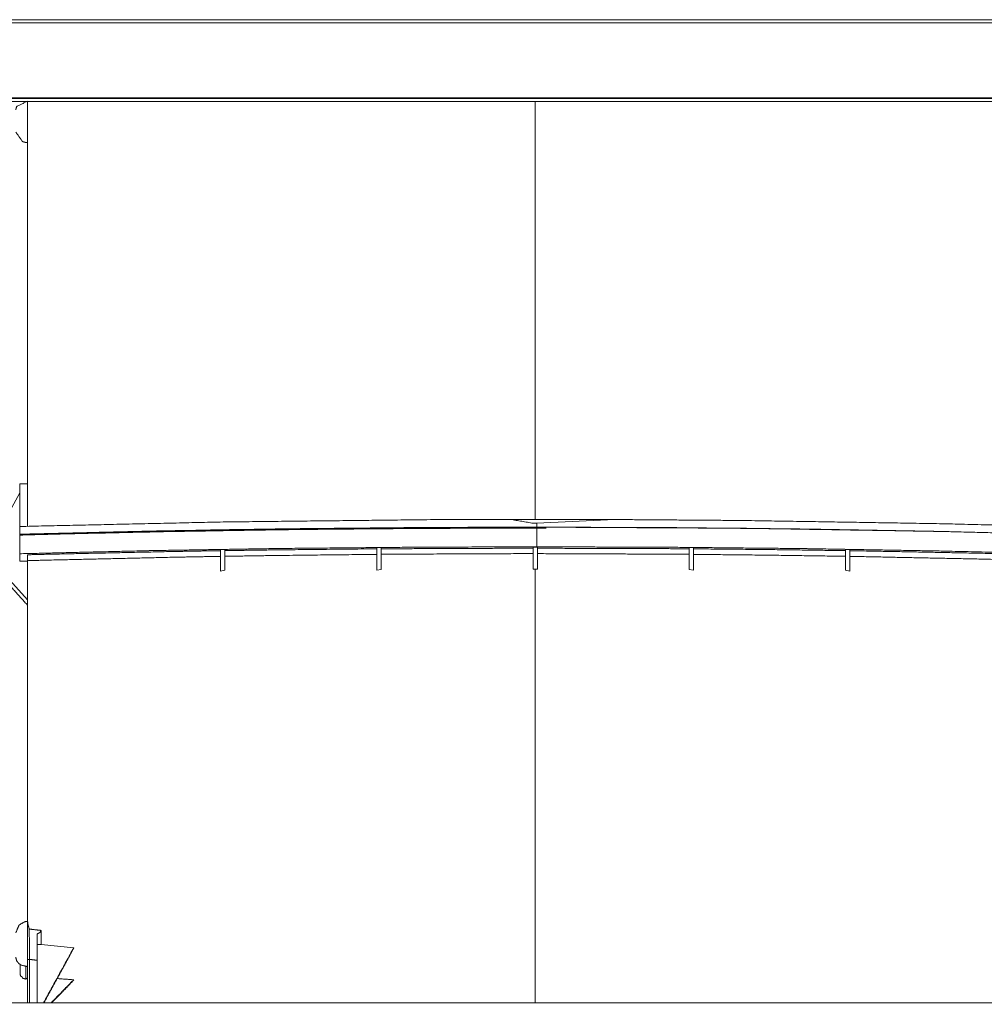
# Model space of a CAD drawing. Units: inches. Extents: x 2 to 6247, y -1419 to 3778.
# Drawn here: x 967 to 1214, y 802 to 1054 of the extents above; entities that cross this region are included whole.
import ezdxf

# ---------------------------------------------------------------- set-up
doc = ezdxf.new("R2010")
doc.units = ezdxf.units.IN
doc.header["$MEASUREMENT"] = 0
doc.layers.add('1', color=7, linetype='Continuous', true_color=0xffffff)
doc.layers.add('145', color=7, linetype='Continuous', true_color=0xffffff)
doc.styles.add('Malgun Gothic', font='malgun.ttf')
doc.dimstyles.get("Standard").update_dxf_attribs({"dimtxt": 0.18, "dimasz": 0.18, "dimexe": 0.18, "dimexo": 0.0625, "dimgap": 0.09, "dimtad": 0, "dimtih": 1, "dimtoh": 1, "dimlfac": 0.03937, "dimzin": 2, "dimdsep": 46, "dimtxsty": 'Standard', "dimcen": 0.09, "dimadec": 0, "dimazin": 0, "dimtfac": 1, "dimtofl": 0, "dimtmove": 0, "dimatfit": 3, "dimfxl": 1, "dimtolj": 1, "dimtzin": 4, "dimarcsym": 0})

# ---------------------------------------------------------------- blocks, each defined once
blk = doc.blocks.new('_U16')
at = {"layer": '145', "color": 7, "linetype": 'Continuous', "lineweight": 13, "transparency": 16777216}
for p, q in [((1410.65, 807.99), (1410.65, 656.15)), ((204.25, 803.32), (204.25, 656.15)), ((1386.65, 668.15), (228.25, 668.15))]:
    blk.add_line(p, q, dxfattribs=at)
at = {"layer": '145', "color": 7, "linetype": 'Continuous', "transparency": 16777216}
for points in [[(228.25, 672.15), (228.25, 664.15), (204.25, 668.15)], [(1386.65, 672.15), (1386.65, 664.15), (1410.65, 668.15)]]:
    blk.add_solid(points, dxfattribs=at)
at = {"layer": 'Defpoints', "color": 0, "linetype": 'Continuous', "transparency": 16777216}
for p in [(1410.65, 811.03), (204.25, 806.37), (204.25, 668.15)]:
    blk.add_point(p, dxfattribs=at)
at = {"layer": '145', "color": 7, "linetype": 'Continuous', "lineweight": 13, "transparency": 16777216, "insert": (686.27, 715.9), "char_height": 20, "attachment_point": 1, "style": 'Malgun Gothic'}
blk.add_mtext('\\A1; \\fMalgun Gothic|b0|i0;\\C7;47\\A1;{\\H0.7x;\\S1/2;} \\fMalgun Gothic|b0|i0;\\C7;\\H20.00;\\fMalgun Gothic|b0|i0;(Air Inlet Vent)\\fMalgun Gothic|b0|i0;\\H20.00;\\C7;', dxfattribs=at)

msp = doc.modelspace()

# ---------------------------------------------------------------- linework, layer by layer
at = {"layer": '1', "color": 3, "linetype": 'Continuous', "lineweight": 18}
for p, q in [((1432.254372, 1053.470772), (182.654397, 1053.470772)), ((182.654414, 1054.270778), (1432.254365, 1054.270788)), ((203.654397, 1034.270775), (1411.254372, 1034.270775)), ((967.254418, 935.375626), (969.254418, 935.375626)), ((967.254418, 935.375626), (967.254418, 920.556133)), ((961.254418, 922.093616), (967.254418, 933.045666)), ((967.254418, 920.123463), (967.254418, 933.045666)), ((1119.586678, 926.191341), (1092.877511, 926.2271)), ((1099.698617, 925.232811), (1119.586678, 926.191341)), ((967.254418, 924.410259), (967.254418, 922.42049)), ((1099.698617, 925.232811), (1099.698617, 924.242023)), ((1018.704415, 918.505215), (1019.804421, 918.505215)), ((1018.704415, 918.505215), (1018.704415, 912.998011)), ((1019.804421, 918.505215), (1019.804421, 913.222614)), ((1058.704415, 918.991012), (1058.704415, 913.242441)), ((1058.704415, 918.991012), (1059.804421, 918.991012)), ((1059.804421, 918.991012), (1059.804421, 913.352587)), ((1098.704415, 919.149799), (1098.704415, 913.436367)), ((1098.704415, 919.149799), (1099.804421, 919.149799)), ((1099.804421, 919.149799), (1099.804421, 913.436367)), ((1139.804421, 918.991012), (1138.704415, 918.991012)), ((1138.704415, 918.991012), (1138.704415, 913.352587)), ((1139.804421, 918.991012), (1139.804421, 913.242441)), ((1178.704415, 918.505215), (1178.704415, 913.222614)), ((1179.804421, 918.505215), (1178.704415, 918.505215)), ((1179.804421, 918.505215), (1179.804421, 912.998011)), ((967.254418, 915.563267), (967.254418, 917.42164)), ((969.254418, 917.157705), (969.254418, 915.563267)), ((960.254418, 915.558348), (969.254418, 905.582708)), ((967.254418, 915.563267), (969.254418, 915.563267)), ((969.254418, 915.563267), (969.254418, 905.582708)), ((1059.804421, 913.352587), (1058.704415, 913.242441)), ((1099.254403, 913.431507), (1098.704415, 913.436367)), ((1099.804421, 913.436367), (1099.254403, 913.431507)), ((1139.804421, 913.242441), (1138.704415, 913.352587)), ((1019.804421, 913.222614), (1018.704415, 912.998011)), ((1179.804421, 912.998011), (1178.704415, 913.222614)), ((969.254418, 823.30492), (969.254418, 823.210556)), ((972.754418, 817.322258), (971.754418, 817.322258)), ((972.754418, 817.322258), (981.10035, 816.469414)), ((981.10035, 816.469414), (980.292168, 814.857498)), ((969.254418, 811.852074), (969.254418, 811.627151))]:
    msp.add_line(p, q, dxfattribs=at)
for points, knots in [([(1408.254494, 1034.070778), (928.214409, 1034.070778), (445.174416, 1034.070778), (206.654397, 1034.070778)], [0, 0, 0.3995007039, 0.8014980025, 1, 1]), ([(1408.254494, 1033.270781), (1169.734444, 1033.270781), (686.69439, 1033.270781), (206.654397, 1033.270781)], [0, 0, 0.1985020229, 0.6004993723, 1, 1]), ([(969.254418, 1033.401024), (966.461602, 1032.022072), (966.254418, 1031.197853)], [0, 0, 0.7208443354, 1, 1]), ([(969.254418, 1022.77256), (969.254418, 1028.301384), (969.254418, 1030.812492), (969.254418, 1033.401024)], [0, 0, 0.5003630691, 0.7408923456, 1, 1]), ([(1099.254403, 1033.2696), (1099.254403, 1027.61924), (1099.254403, 1021.942589), (1099.254403, 1010.466316), (1099.254403, 1001.409576), (1099.254403, 990.704872), (1099.254403, 977.158928), (1099.254403, 969.214828), (1099.254403, 950.966995), (1099.254403, 946.924282), (1099.254403, 926.220196)], [0, 0, 0.0778997261, 0.1466324358, 0.2733688704, 0.3650945488, 0.466751843, 0.5876879932, 0.6556174252, 0.8055089609, 0.8378554679, 1, 1]), ([(966.254418, 1025.485557), (967.954659, 1023.054985), (968.684548, 1022.831245), (969.254418, 1022.77256)], [0, 0, 0.749531861, 0.8956034913, 1, 1]), ([(969.254418, 924.455636), (969.254418, 943.097496), (969.254418, 951.701073), (969.254418, 963.231018), (969.254418, 978.100761), (969.254418, 982.505119), (969.254418, 999.537674), (969.254418, 1016.701317), (969.254418, 1018.305809), (969.254418, 1022.77256)], [0, 0, 0.1667262946, 0.2451161662, 0.3523492243, 0.4958771144, 0.5399119213, 0.7190461825, 0.9207663242, 0.9412241134, 1, 1]), ([(1092.877511, 926.2271), (1071.747414, 926.151535), (1019.130227, 925.562839), (967.254418, 924.410259)], [0, 0, 0.1662241266, 0.5824180511, 1, 1]), ([(1092.877511, 926.2271), (1098.749367, 925.241951), (1099.698617, 925.232811)], [0, 0, 0.8625211652, 1, 1]), ([(1231.254403, 924.434933), (1203.730446, 925.113563), (1152.055367, 925.94994), (1119.586678, 926.191341)], [0, 0, 0.2502314109, 0.7124553336, 1, 1]), ([(1102.072045, 923.999153), (1099.523201, 923.999182), (1070.504174, 923.914163), (1041.581521, 923.65936), (1033.389321, 923.556039), (1004.645974, 923.083122), (976.236214, 922.443523), (967.254403, 922.204628)], [0, 0, 0.0186886395, 0.2315515144, 0.4444230031, 0.5049560655, 0.7184844685, 0.9318997016, 1, 1]), ([(1099.698617, 924.242023), (1071.747414, 924.161766), (1019.130227, 923.573074), (967.254418, 922.42049)], [0, 0, 0.2086492622, 0.603665932, 1, 1]), ([(967.254418, 922.42049), (1001.177727, 923.239609), (1035.359276, 923.815903), (1069.761605, 924.149685), (1099.698617, 924.242023)], [0, 0, 0.2602023902, 0.5187301535, 0.7765594999, 1, 1]), ([(1231.254403, 922.445167), (1203.730446, 923.123798), (1152.055367, 923.960174), (1099.698617, 924.242023)], [0, 0, 0.2128656279, 0.6060682765, 1, 1]), ([(1099.698617, 924.242023), (1134.545846, 924.117096), (1169.133767, 923.74567), (1203.438485, 923.129864), (1231.254403, 922.445167)], [0, 0, 0.2619309357, 0.5232127242, 0.7849395841, 1, 1]), ([(967.254418, 917.42164), (999.385308, 918.191479), (1001.369469, 918.231682), (1032.837777, 918.758293), (1035.772576, 918.796856), (1070.418252, 919.1185), (1099.698586, 919.20026)], [0, 0, 0.2464598457, 0.26156357, 0.4996271762, 0.5217155378, 0.7813828441, 1, 1]), ([(1019.804421, 918.224872), (1032.974633, 918.414669), (1058.704415, 918.682514)], [0, 0, 0.3396394637, 1, 1]), ([(1059.804421, 918.69096), (1093.669411, 918.830723), (1098.704415, 918.831558)], [0, 0, 0.870659192, 1, 1]), ([(1099.698586, 919.20026), (1133.146615, 919.092743), (1134.720406, 919.0821), (1166.496926, 918.759132), (1169.429848, 918.718841), (1203.774331, 918.112926), (1231.254403, 917.445978)], [0, 0, 0.2514930863, 0.2633467778, 0.5033563807, 0.5256004327, 0.7876088676, 1, 1]), ([(1099.804421, 918.831558), (1134.228646, 918.722782), (1138.704415, 918.69096)], [0, 0, 0.8847397845, 1, 1]), ([(1139.804421, 918.682514), (1159.986397, 918.483883), (1178.704415, 918.224872)], [0, 0, 0.5176760258, 1, 1]), ([(969.254418, 917.157705), (973.203057, 917.260845), (1007.419426, 918.013489), (1018.704415, 918.20739)], [0, 0, 0.0806922989, 0.773520941, 1, 1]), ([(969.254418, 915.649191), (969.254418, 916.569082), (969.254418, 917.116249), (969.254418, 917.157705)], [0, 0, 0.4386700865, 0.8928880546, 1, 1]), ([(1018.704415, 916.754089), (1007.685692, 916.553961), (973.570916, 915.76724), (969.254418, 915.649191)], [0, 0, 0.221115708, 0.9118011692, 1, 1]), ([(1058.704415, 917.266273), (1033.164956, 916.977743), (1019.804421, 916.772653)], [0, 0, 0.6554546292, 1, 1]), ([(1098.704415, 917.451887), (1093.67936, 917.446175), (1066.363564, 917.326746), (1059.804421, 917.27569)], [0, 0, 0.1290739006, 0.8311255318, 1, 1]), ([(1138.704415, 917.27569), (1134.131234, 917.312208), (1099.804421, 917.451887)], [0, 0, 0.1177695495, 1, 1]), ([(1178.704415, 916.772653), (1159.812569, 917.051687), (1139.804421, 917.266273)], [0, 0, 0.4867995405, 1, 1]), ([(1179.804421, 918.20739), (1213.864998, 917.540436), (1219.861672, 917.397438), (1229.254403, 917.157705)], [0, 0, 0.6864243127, 0.8083277209, 1, 1]), ([(1229.254403, 915.649191), (1219.510048, 915.909683), (1213.531197, 916.058914), (1179.804421, 916.754089)], [0, 0, 0.1988334029, 0.3203596159, 1, 1]), ([(969.254403, 823.408705), (969.254403, 838.348448), (969.254403, 849.990484), (969.254403, 853.443884), (969.254403, 861.228407), (969.254403, 875.223696), (969.254403, 875.993702), (969.254403, 884.545504), (969.254403, 895.596338), (969.254403, 915.649191)], [0, 0, 0.1890307881, 0.3240516671, 0.362630454, 0.4455857868, 0.5947258027, 0.6026037559, 0.6900974504, 0.8012290315, 1, 1]), ([(1099.254418, 913.431507), (1099.254418, 899.319778), (1099.254418, 879.814238), (1099.254418, 873.793204), (1099.254418, 859.506056), (1099.254418, 858.762035), (1099.254418, 856.020033), (1099.254418, 855.791038), (1099.254418, 847.80139), (1099.254418, 840.916052), (1099.254418, 821.549414), (1099.254418, 809.815336), (1099.254418, 802.370571)], [0, 0, 0.1041477977, 0.2517965419, 0.2998023122, 0.413713919, 0.4200343071, 0.4433273387, 0.4452726351, 0.513143912, 0.5745704621, 0.7643798755, 0.8993268031, 1, 1]), ([(966.254418, 820.282196), (967.090325, 822.292427), (968.574074, 823.132122), (969.254418, 823.210556)], [0, 0, 0.5319869947, 0.8744178417, 1, 1]), ([(969.254418, 823.408707), (969.346779, 822.571995), (969.405129, 822.303348), (969.702157, 821.258469), (969.706505, 821.244644)], [0, 0, 0.3827037193, 0.5065229572, 0.9935024182, 1, 1]), ([(969.254418, 823.210556), (969.254418, 820.349236), (969.254418, 819.138054)], [0, 0, 0.7025949691, 1, 1]), ([(969.706505, 821.244644), (969.714293, 819.973603), (969.733223, 816.883835), (969.754418, 813.491608)], [0, 0, 0.194325324, 0.5971561623, 1, 1]), ([(969.706505, 821.244644), (971.406594, 821.05349), (972.754418, 820.905228)], [0, 0, 0.5578564039, 1, 1]), ([(972.754418, 820.905228), (972.504738, 820.451332), (972.010476, 820.139671), (971.754418, 820.025459)], [0, 0, 0.4152821412, 0.8164250587, 1, 1]), ([(972.754418, 817.322258), (972.754418, 819.095795), (972.754418, 820.905228)], [0, 0, 0.4999700306, 1, 1]), ([(969.254418, 813.456726), (969.254418, 817.015732), (969.254418, 819.138054)], [0, 0, 0.610628572, 1, 1]), ([(969.254418, 811.627151), (967.644555, 811.997826), (967.114083, 812.34034), (966.509896, 813.059616), (966.260399, 813.899963), (966.254418, 814.057197)], [0, 0, 0.3248353758, 0.4674458677, 0.7070731293, 0.9547912717, 1, 1]), ([(969.254418, 813.786636), (969.254418, 812.812805), (969.254418, 811.852074)], [0, 0, 0.5000057149, 1, 1]), ([(969.754418, 813.491608), (969.400872, 813.481392), (969.254418, 813.456726)], [0, 0, 0.5000194146, 1, 1]), ([(971.754418, 813.240806), (970.468255, 813.401276), (969.754418, 813.491608)], [0, 0, 0.6430310158, 1, 1]), ([(967.349403, 812.188801), (967.341851, 811.296454), (967.341851, 809.728361)], [0, 0, 0.1190763897, 1, 1]), ([(968.826699, 811.72473), (968.826699, 809.726967), (968.826699, 808.39703)], [0, 0, 0.2547968281, 1, 1]), ([(967.360116, 809.663459), (967.360116, 809.536528), (967.341851, 809.728361)], [0, 0, 0.3560405995, 1, 1]), ([(967.341851, 809.728361), (967.482232, 809.227675), (967.847024, 809.041128), (968.035393, 808.621573), (968.636117, 808.498541), (968.826699, 808.397009)], [0, 0, 0.3252110606, 0.5915230331, 0.8584699764, 0.9382640812, 1, 1]), ([(968.826699, 808.397009), (968.908242, 808.469015), (969.254418, 808.777212)], [0, 0, 0.1900918951, 1, 1]), ([(1408.254372, 802.370024), (928.214409, 802.370024), (445.174416, 802.370024), (206.654397, 802.370024)], [0, 0, 0.3995006429, 0.8014979824, 1, 1])]:
    msp.add_open_spline(points, degree=1, knots=knots, dxfattribs=at)
for points in [[(1099.698586, 919.20026), (1099.698617, 924.242023)], [(967.254418, 917.42164), (967.254418, 922.42049)], [(963.254511, 910.908833), (969.254418, 904.258509)], [(971.754418, 820.025459), (971.754418, 813.240806)], [(973.361481, 802.370222), (981.10035, 816.469414)], [(969.254418, 802.370026), (969.254418, 813.456726)], [(969.754418, 813.491608), (969.754418, 802.37014)], [(971.754418, 802.370034), (971.754418, 813.240806)], [(980.292168, 814.857498), (973.437956, 802.370031)], [(975.329427, 802.370077), (981.082558, 808.260231)], [(981.082558, 808.260231), (976.838588, 808.565516)], [(981.082558, 808.260231), (979.926293, 806.936912)], [(979.926278, 806.936911), (975.465711, 802.370108)]]:
    msp.add_open_spline(points, degree=1, dxfattribs=at)

# ---------------------------------------------------------------- dimensions: what is measured, and where the dimension line sits
at = {"layer": '145', "color": 7, "linetype": 'Continuous', "lineweight": 13}
dim = msp.add_linear_dim(base=(204.254433, 668.15015), p1=(1410.654397, 811.034834), p2=(204.254433, 806.370016), text=' \\fMalgun Gothic|b0|i0;\\C7;47\\A1;{\\H0.7x;\\S1/2;} \\fMalgun Gothic|b0|i0;\\C7;\\H20.00;\\fMalgun Gothic|b0|i0;(Air Inlet Vent)\\fMalgun Gothic|b0|i0;\\H20.00;\\C7;', dimstyle='Standard', override={"dimscale": 4, "dimtxt": 5, "dimasz": 6, "dimexe": 3, "dimexo": 0.762, "dimgap": 2.5, "dimtad": 1, "dimtih": 1, "dimtoh": 0, "dimdec": 5, "dimlfac": 0.009843, "dimzin": 8, "dimdsep": 46, "dimlunit": 5, "dimpost": '', "dimtxsty": 'Malgun Gothic', "dimsah": 1, "dimse1": 0, "dimse2": 0, "dimsd1": 0, "dimsd2": 0, "dimclrd": 7, "dimclre": 7, "dimclrt": 7, "dimtol": 0, "dimtm": -0.1, "dimtfac": 0.254, "dimtdec": 5, "dimtofl": 1, "dimtmove": 0, "dimlwd": 13, "dimlwe": 13}, dxfattribs=at)
dim.commit()
dim.dimension.update_dxf_attribs({"geometry": '_U16', "text_midpoint": (807.454414, 668.15015), "dimtype": 160})

doc.saveas('drawing.dxf')
